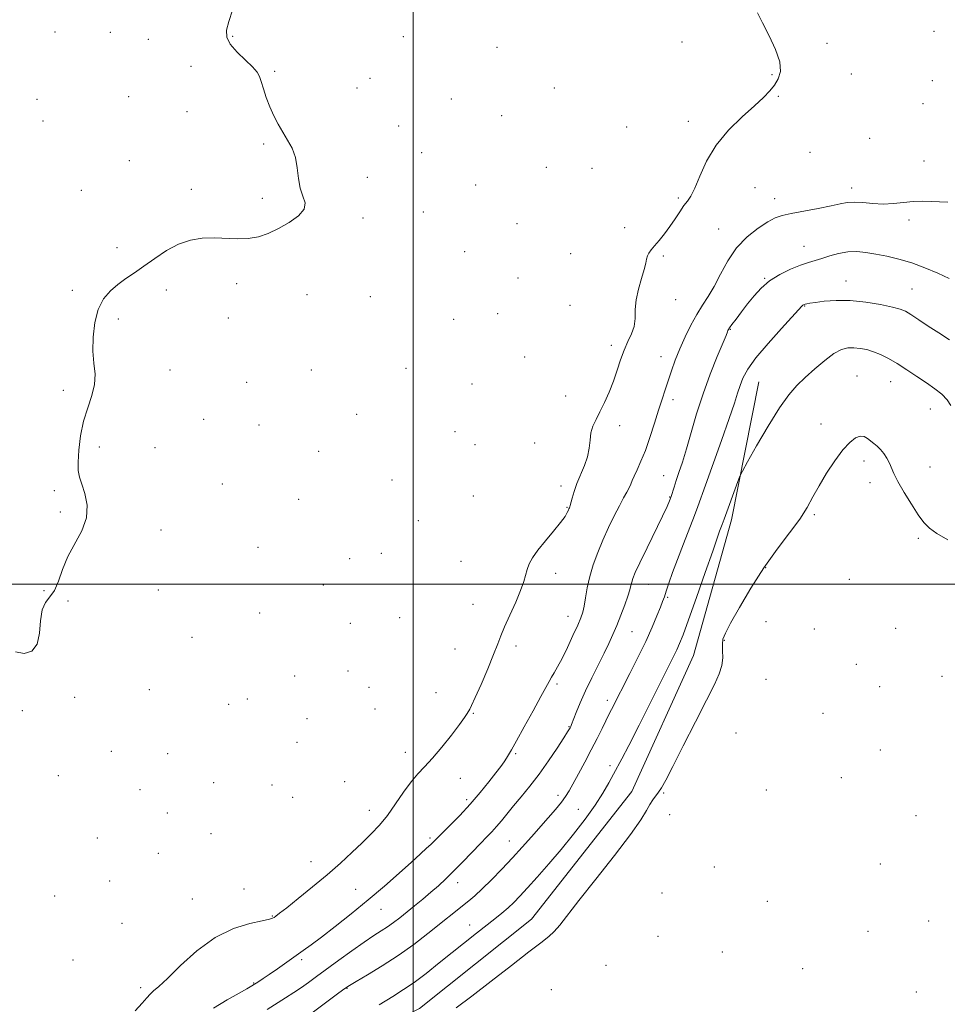
# Model space of a CAD drawing. Extents: x 2142300 to 2145200, y 287300 to 290200.
# Drawn here: x 2143845 to 2144211, y 289334 to 289723 of the extents above; entities that cross this region are included whole.
import ezdxf

# ---------------------------------------------------------------- set-up
doc = ezdxf.new("R2010")
doc.units = 0
doc.header["$MEASUREMENT"] = 0
for name, color, linetype, lineweight in [('BREAKLINE DTM HARD', 7, 'Continuous', 0), ('CONTOUR INDEX', 41, 'Continuous', 13), ('CONTOUR INTERMEDIATE', 44, 'Continuous', 0), ('GRID LINE', 7, 'Continuous', 0), ('SPOT ELEVATION DTM', 2, 'Continuous', 13)]:
    doc.layers.add(name, color=color, linetype=linetype, lineweight=lineweight)

msp = doc.modelspace()

# ---------------------------------------------------------------- linework, layer by layer
at = {"layer": 'BREAKLINE DTM HARD'}
for points in [[(2144046.76, 289367.68, 865.51), (2144086.35, 289418.15, 865.45), (2144110.81, 289471.83, 865.1), (2144125.73, 289525.41, 864.48), (2144136.54, 289579.89, 863.02)], [(2143915.41, 289309.39, 860.35), (2143955.93, 289308.92, 864.78), (2144002.58, 289332.44, 865.53), (2144046.76, 289367.68, 865.51)]]:
    msp.add_polyline3d(points, dxfattribs=at)
at = {"layer": 'CONTOUR INDEX', "elevation": 860, "flags": 128}
msp.add_lwpolyline([(2144211.744, 289620.699), (2144207.287, 289622.812), (2144202.222, 289624.976), (2144196.978, 289626.909), (2144191.925, 289628.397), (2144187.191, 289629.502), (2144182.842, 289630.356), (2144178.906, 289631.039), (2144175.244, 289631.424), (2144171.681, 289631.332), (2144168.102, 289630.668), (2144164.649, 289629.67), (2144161.527, 289628.663), (2144156.162, 289627.079), (2144153.04, 289626.006), (2144149.143, 289624.41), (2144144.882, 289622.311), (2144140.848, 289619.798), (2144137.49, 289616.959), (2144134.683, 289613.894), (2144132.156, 289610.708), (2144129.728, 289607.543), (2144127.567, 289604.699), (2144125.93, 289602.515), (2144124.986, 289601.216), (2144124.558, 289600.559), (2144124.386, 289600.189), (2144124.189, 289599.674), (2144123.631, 289598.284), (2144120.156, 289589.925), (2144117.383, 289582.976), (2144114.533, 289575.193), (2144112.011, 289567.341), (2144109.847, 289559.942), (2144107.982, 289553.458), (2144106.365, 289548.234), (2144105.003, 289544.137), (2144103.91, 289540.92), (2144103.085, 289538.354), (2144101.929, 289534.584), (2144101.359, 289532.989), (2144100.38, 289530.733), (2144098.572, 289526.921), (2144092.454, 289514.395), (2144089.594, 289508.492), (2144087.772, 289504.582), (2144086.817, 289502.284), (2144086.356, 289500.818), (2144086.042, 289499.467), (2144085.621, 289497.758), (2144084.863, 289495.282), (2144083.621, 289491.798), (2144082.061, 289487.738), (2144080.435, 289483.703), (2144078.908, 289480.107), (2144077.322, 289476.621), (2144075.435, 289472.727), (2144073.102, 289468.074), (2144070.553, 289462.962), (2144068.113, 289457.856), (2144066.056, 289453.187), (2144064.451, 289449.263), (2144062.63, 289444.636), (2144062.263, 289443.768), (2144062.043, 289443.316), (2144061.762, 289442.811), (2144061.059, 289441.672), (2144059.534, 289439.286), (2144056.926, 289435.282), (2144053.541, 289430.246), (2144049.825, 289425.004), (2144046.17, 289420.239), (2144042.756, 289416.053), (2144039.709, 289412.406), (2144034.903, 289406.553), (2144032.958, 289404.253), (2144031.131, 289402.242), (2144029.124, 289400.152), (2144026.6, 289397.553), (2144019.719, 289390.39), (2144016.147, 289386.742), (2144012.974, 289383.63), (2144010.038, 289380.911), (2144007.051, 289378.304), (2144003.819, 289375.605), (2144000.519, 289372.919), (2143994.712, 289368.263), (2143992.281, 289366.385), (2143989.931, 289364.701), (2143987.441, 289363.074), (2143984.475, 289361.177), (2143980.668, 289358.634), (2143975.847, 289355.238), (2143970.615, 289351.445), (2143961.887, 289345.011), (2143958.735, 289342.709), (2143955.859, 289340.692), (2143952.874, 289338.71), (2143949.663, 289336.651), (2143942.411, 289332.046)], dxfattribs=at)
at = {"layer": 'CONTOUR INTERMEDIATE', "flags": 128}
for points, elevation in [([(2143928.648, 289726.674), (2143927.189, 289722.252), (2143926.33, 289718.83), (2143926.423, 289716.014), (2143927.773, 289713.25), (2143930.472, 289710.154), (2143933.751, 289707.019), (2143936.629, 289704.309), (2143938.384, 289702.307), (2143939.318, 289700.576), (2143939.995, 289698.499), (2143940.876, 289695.628), (2143942.02, 289692.182), (2143943.385, 289688.547), (2143944.934, 289685.041), (2143946.644, 289681.707), (2143948.495, 289678.519), (2143950.424, 289675.416), (2143952.189, 289672.188), (2143953.506, 289668.589), (2143954.218, 289664.496), (2143954.676, 289660.277), (2143955.36, 289656.423), (2143956.509, 289653.282), (2143957.384, 289650.633), (2143957.008, 289648.112), (2143954.706, 289645.457), (2143951.03, 289642.817), (2143946.838, 289640.44), (2143942.805, 289638.543), (2143938.887, 289637.21), (2143934.855, 289636.489), (2143930.542, 289636.368), (2143921.375, 289636.784), (2143916.735, 289636.668), (2143912.078, 289635.95), (2143907.367, 289634.361), (2143902.606, 289631.776), (2143897.973, 289628.644), (2143893.69, 289625.56), (2143889.913, 289622.964), (2143886.541, 289620.692), (2143883.412, 289618.429), (2143880.428, 289615.859), (2143877.758, 289612.667), (2143875.637, 289608.538), (2143874.248, 289603.332), (2143873.567, 289597.6), (2143873.518, 289592.067), (2143873.943, 289587.271), (2143874.362, 289583), (2143874.215, 289578.853), (2143873.128, 289574.475), (2143871.479, 289569.695), (2143869.832, 289564.385), (2143868.646, 289558.573), (2143867.951, 289552.901), (2143867.668, 289548.167), (2143867.742, 289544.87), (2143868.201, 289542.323), (2143869.091, 289539.541), (2143870.32, 289535.771), (2143871.23, 289531.185), (2143871.018, 289526.188), (2143869.179, 289521.115), (2143863.566, 289510.91), (2143861.472, 289505.843), (2143859.877, 289501.224), (2143858.329, 289497.533), (2143856.526, 289494.993), (2143854.757, 289492.794), (2143853.459, 289489.867), (2143852.875, 289485.523), (2143852.463, 289480.589), (2143851.487, 289476.268), (2143849.399, 289473.556), (2143846.422, 289472.601), (2143842.967, 289473.341)], 854), ([(2144136.037, 289725.69), (2144138.049, 289721.671), (2144140.632, 289716.652), (2144143.153, 289711.256), (2144144.84, 289706.323), (2144145.129, 289702.488), (2144144.284, 289699.562), (2144142.778, 289697.156), (2144140.93, 289694.872), (2144138.447, 289692.291), (2144134.881, 289688.989), (2144130.025, 289684.65), (2144124.629, 289679.393), (2144119.681, 289673.442), (2144115.947, 289667.123), (2144113.287, 289661.161), (2144111.336, 289656.382), (2144109.761, 289653.32), (2144108.35, 289651.34), (2144106.919, 289649.518), (2144105.316, 289647.134), (2144103.508, 289644.286), (2144101.49, 289641.281), (2144099.303, 289638.398), (2144097.162, 289635.807), (2144095.324, 289633.655), (2144093.989, 289632.027), (2144093.11, 289630.763), (2144092.582, 289629.643), (2144092.272, 289628.421), (2144091.937, 289626.748), (2144091.306, 289624.251), (2144090.228, 289620.711), (2144089.018, 289616.538), (2144088.109, 289612.3), (2144087.779, 289608.451), (2144087.679, 289604.998), (2144087.306, 289601.838), (2144086.295, 289598.844), (2144084.854, 289595.799), (2144083.328, 289592.465), (2144081.974, 289588.671), (2144080.677, 289584.523), (2144079.23, 289580.196), (2144077.497, 289575.874), (2144075.62, 289571.776), (2144073.815, 289568.13), (2144072.269, 289565.072), (2144071.071, 289562.375), (2144070.284, 289559.721), (2144069.894, 289556.849), (2144069.584, 289553.723), (2144068.961, 289550.368), (2144067.76, 289546.828), (2144064.751, 289539.804), (2144063.625, 289536.664), (2144062.854, 289534.034), (2144062.084, 289531.044), (2144061.936, 289530.569), (2144061.739, 289530.161), (2144061.582, 289529.809), (2144061.342, 289529.218), (2144060.93, 289528.266), (2144060.037, 289526.722), (2144058.299, 289524.327), (2144055.535, 289520.973), (2144052.303, 289517.144), (2144049.345, 289513.475), (2144047.239, 289510.452), (2144045.896, 289507.973), (2144045.062, 289505.789), (2144043.733, 289501.01), (2144042.5, 289497.511), (2144040.537, 289492.876), (2144038.244, 289487.796), (2144036.179, 289483.193), (2144034.71, 289479.648), (2144033.453, 289476.376), (2144031.834, 289472.251), (2144029.486, 289466.581), (2144026.852, 289460.411), (2144024.577, 289455.224), (2144023.141, 289452.109), (2144022.361, 289450.584), (2144021.35, 289448.868), (2144020.324, 289447.3), (2144018.36, 289444.567), (2144015.211, 289440.422), (2144011.408, 289435.631), (2144007.682, 289431.213), (2144004.575, 289427.876), (2144001.879, 289425.067), (2143999.202, 289421.917), (2143996.241, 289417.816), (2143993.068, 289413.18), (2143989.847, 289408.683), (2143986.681, 289404.817), (2143983.428, 289401.354), (2143979.884, 289397.884), (2143975.868, 289394.069), (2143971.281, 289389.854), (2143966.046, 289385.258), (2143960.25, 289380.404), (2143954.628, 289375.841), (2143950.078, 289372.221), (2143947.25, 289370.009), (2143945.789, 289368.9), (2143945.091, 289368.396), (2143944.509, 289368.057), (2143943.235, 289367.662), (2143940.423, 289367.044), (2143935.501, 289365.973), (2143929.017, 289363.957), (2143921.799, 289360.44), (2143914.637, 289355.199), (2143908.178, 289349.34), (2143903.035, 289344.303), (2143899.615, 289341.143), (2143897.512, 289339.367), (2143896.112, 289338.099), (2143894.813, 289336.571), (2143893.037, 289334.451), (2143890.216, 289331.519)], 856), ([(2144211.301, 289650.914), (2144207.978, 289651.085), (2144204.623, 289651.221), (2144201.165, 289651.271), (2144197.556, 289651.132), (2144193.762, 289650.759), (2144189.804, 289650.35), (2144185.717, 289650.164), (2144181.583, 289650.365), (2144177.666, 289650.733), (2144174.279, 289650.953), (2144171.538, 289650.778), (2144168.773, 289650.229), (2144165.116, 289649.397), (2144160.044, 289648.38), (2144149.384, 289646.385), (2144145.81, 289645.619), (2144143.054, 289644.686), (2144140.125, 289643.148), (2144136.305, 289640.65), (2144131.981, 289637.181), (2144127.81, 289632.816), (2144124.308, 289627.722), (2144121.411, 289622.444), (2144118.911, 289617.619), (2144116.616, 289613.676), (2144114.397, 289610.204), (2144112.142, 289606.583), (2144109.787, 289602.356), (2144107.462, 289597.71), (2144105.348, 289592.998), (2144103.578, 289588.512), (2144102.097, 289584.325), (2144099.601, 289576.829), (2144098.364, 289573.076), (2144096.973, 289568.734), (2144095.348, 289563.539), (2144093.569, 289557.996), (2144091.753, 289552.808), (2144090.024, 289548.54), (2144088.509, 289545.217), (2144087.338, 289542.729), (2144086.575, 289540.925), (2144086.016, 289539.492), (2144085.39, 289538.076), (2144084.469, 289536.345), (2144083.184, 289534.052), (2144081.509, 289530.974), (2144079.458, 289526.984), (2144077.206, 289522.344), (2144074.965, 289517.412), (2144072.926, 289512.494), (2144071.181, 289507.682), (2144069.797, 289503.014), (2144068.808, 289498.569), (2144068.11, 289494.587), (2144067.569, 289491.35), (2144067.029, 289488.948), (2144066.262, 289486.719), (2144065.022, 289483.81), (2144063.167, 289479.669), (2144060.984, 289474.945), (2144058.862, 289470.588), (2144057.113, 289467.329), (2144055.736, 289465.011), (2144054.65, 289463.257), (2144053.706, 289461.616), (2144050.462, 289455.605), (2144047.392, 289449.986), (2144043.903, 289443.642), (2144040.854, 289438.128), (2144038.885, 289434.597), (2144037.734, 289432.6), (2144036.918, 289431.283), (2144035.992, 289429.888), (2144034.675, 289428.031), (2144032.725, 289425.421), (2144029.973, 289421.876), (2144026.539, 289417.656), (2144022.615, 289413.128), (2144018.45, 289408.667), (2144014.533, 289404.679), (2144008.153, 289398.347), (2144006.977, 289397.213), (2144005.329, 289395.675), (2144002.874, 289393.425), (2143999.33, 289390.213), (2143994.524, 289385.896), (2143988.708, 289380.778), (2143982.241, 289375.269), (2143975.528, 289369.785), (2143969.158, 289364.753), (2143963.768, 289360.604), (2143959.76, 289357.598), (2143956.609, 289355.309), (2143946.432, 289348.098), (2143943.214, 289345.852), (2143940.8, 289344.213), (2143939.04, 289343.063), (2143936.277, 289341.321), (2143934.351, 289340.175), (2143931.235, 289338.412), (2143926.581, 289335.804), (2143921.198, 289332.542)], 858), ([(2144211.957, 289596.55), (2144207.719, 289599.232), (2144203.533, 289601.965), (2144199.737, 289604.483), (2144196.688, 289606.491), (2144194.508, 289607.807), (2144192.403, 289608.684), (2144189.346, 289609.487), (2144184.625, 289610.467), (2144178.789, 289611.42), (2144172.699, 289612.032), (2144167.121, 289612.083), (2144162.43, 289611.753), (2144158.905, 289611.316), (2144156.706, 289610.995), (2144155.519, 289610.791), (2144154.913, 289610.652), (2144154.519, 289610.53), (2144154.224, 289610.392), (2144153.975, 289610.212), (2144153.608, 289609.837), (2144145.494, 289600.992), (2144140.215, 289595.085), (2144135.449, 289589.38), (2144132.235, 289584.869), (2144130.328, 289581.378), (2144129.166, 289578.442), (2144128.199, 289575.489), (2144126.936, 289571.531), (2144124.901, 289565.473), (2144121.843, 289556.789), (2144115.495, 289539.075), (2144112.515, 289530.629), (2144111.209, 289527.149), (2144106.806, 289515.942), (2144104.449, 289509.81), (2144102.53, 289504.55), (2144101.075, 289500.35), (2144100.022, 289497.226), (2144099.274, 289495.063), (2144098.587, 289493.217), (2144097.681, 289490.908), (2144096.315, 289487.507), (2144094.403, 289482.973), (2144091.896, 289477.415), (2144088.838, 289471.067), (2144085.642, 289464.672), (2144078.414, 289450.452), (2144077.096, 289447.956), (2144076.139, 289446.056), (2144074.665, 289443.05), (2144072.713, 289439.104), (2144070.389, 289434.542), (2144067.834, 289429.721), (2144065.333, 289425.115), (2144061.642, 289418.387), (2144060.277, 289416.134), (2144058.616, 289413.836), (2144056.284, 289410.99), (2144053.387, 289407.645), (2144046.749, 289400.144), (2144043.147, 289396.128), (2144039.257, 289391.886), (2144035.077, 289387.458), (2144030.944, 289383.212), (2144027.28, 289379.598), (2144024.375, 289376.92), (2144021.991, 289374.901), (2144005.875, 289362.017), (2144000.301, 289357.738), (2143994.166, 289353.352), (2143987.826, 289349.233), (2143982.007, 289345.708), (2143977.53, 289343.094), (2143974.856, 289341.51), (2143973.02, 289340.289), (2143970.698, 289338.572), (2143956.937, 289328.265)], 862), ([(2144212.465, 289570.523), (2144210.968, 289572.877), (2144208.884, 289575.05), (2144206.168, 289577.19), (2144202.863, 289579.495), (2144199.064, 289582.078), (2144195.065, 289584.73), (2144191.213, 289587.161), (2144187.775, 289589.14), (2144184.705, 289590.672), (2144181.878, 289591.82), (2144179.192, 289592.64), (2144176.625, 289593.158), (2144174.174, 289593.396), (2144171.792, 289593.315), (2144169.238, 289592.648), (2144166.226, 289591.071), (2144162.592, 289588.41), (2144158.67, 289585.088), (2144154.917, 289581.676), (2144151.623, 289578.487), (2144148.404, 289574.792), (2144144.71, 289569.599), (2144140.243, 289562.407), (2144135.72, 289554.668), (2144132.111, 289548.323), (2144130.085, 289544.702), (2144129.095, 289542.699), (2144128.294, 289540.596), (2144122.919, 289525.747), (2144122.057, 289523.545), (2144121.575, 289522.281), (2144121.076, 289520.891), (2144118.359, 289513.095), (2144115.39, 289504.629), (2144111.904, 289494.739), (2144108.771, 289485.923), (2144106.639, 289480.054), (2144105.265, 289476.507), (2144104.185, 289474.03), (2144102.938, 289471.423), (2144101.076, 289467.689), (2144089.321, 289444.34), (2144085.23, 289436.315), (2144082.454, 289431.023), (2144079.114, 289424.908), (2144077.335, 289421.584), (2144075.009, 289417.491), (2144071.922, 289412.649), (2144067.955, 289407.129), (2144063.354, 289401.21), (2144058.456, 289395.221), (2144053.593, 289389.489), (2144049.077, 289384.316), (2144045.216, 289380.001), (2144042.201, 289376.729), (2144039.762, 289374.232), (2144037.513, 289372.13), (2144035.108, 289370.075), (2144032.343, 289367.842), (2144025.116, 289362.127), (2144010.371, 289350.371), (2144005.161, 289346.28), (2144000.406, 289342.709), (2143996.271, 289339.865), (2143991.99, 289337.174), (2143986.565, 289333.863)], 864), ([(2144211.276, 289517.524), (2144206.959, 289520.061), (2144203.956, 289522.177), (2144201.761, 289524.388), (2144199.585, 289527.38), (2144196.873, 289531.564), (2144193.994, 289536.266), (2144191.549, 289540.541), (2144189.966, 289543.684), (2144188.157, 289547.833), (2144187.146, 289549.72), (2144185.951, 289551.558), (2144184.663, 289553.183), (2144183.36, 289554.486), (2144182.069, 289555.563), (2144179.557, 289557.558), (2144178.221, 289558.303), (2144176.672, 289558.475), (2144174.793, 289557.778), (2144172.514, 289556.014), (2144169.773, 289553.01), (2144166.593, 289548.743), (2144163.315, 289543.791), (2144160.365, 289538.881), (2144157.981, 289534.522), (2144155.664, 289530.339), (2144152.731, 289525.738), (2144148.69, 289520.235), (2144143.818, 289513.785), (2144138.582, 289506.455), (2144133.453, 289498.489), (2144128.91, 289490.846), (2144125.433, 289484.662), (2144123.355, 289480.706), (2144122.408, 289478.261), (2144122.178, 289476.242), (2144122.262, 289473.785), (2144122.311, 289470.904), (2144121.988, 289467.831), (2144120.974, 289464.596), (2144119.013, 289460.399), (2144115.87, 289454.237), (2144111.515, 289445.628), (2144106.757, 289436.167), (2144102.615, 289427.974), (2144099.845, 289422.634), (2144098.151, 289419.607), (2144096.975, 289417.822), (2144094.705, 289414.826), (2144093.549, 289413.031), (2144092.243, 289410.644), (2144090.017, 289406.943), (2144085.944, 289401.105), (2144079.544, 289392.771), (2144072.131, 289383.435), (2144065.462, 289375.058), (2144057.92, 289365.32), (2144055.777, 289362.805), (2144053.586, 289360.774), (2144050.518, 289358.378), (2144045.744, 289354.76), (2144038.818, 289349.411), (2144030.812, 289343.196), (2144023.176, 289337.328), (2144016.971, 289332.662)], 866)]:
    msp.add_lwpolyline(points, dxfattribs=dict(at, elevation=elevation))
at = {"layer": 'GRID LINE', "flags": 128}
for points in [[(2144000, 287500), (2144000, 290000)], [(2145000, 289500), (2142500, 289500)]]:
    msp.add_lwpolyline(points, dxfattribs=at)
at = {"layer": 'SPOT ELEVATION DTM'}
for p in [(2143858.55, 289718.09, 853.7), (2144205.74, 289718.41, 856.9), (2143880.4, 289717.99, 853.5), (2143895.43, 289715.26, 853.3), (2143928.72, 289716.37, 854.1), (2143996.21, 289716.28, 854.9), (2144033.19, 289712.07, 855.5), (2144106.25, 289714.11, 855.3), (2144163.48, 289713.67, 856.3), (2143912.27, 289704.53, 853.6), (2143945.31, 289702.59, 854.1), (2143983, 289699.85, 854.5), (2144141.84, 289701.27, 855.9), (2144173.18, 289701.5, 856.3), (2144205.1, 289698.92, 856.9), (2143977.88, 289696.05, 854.4), (2144055.74, 289696.02, 855.8), (2143851.4, 289691.48, 853.8), (2143887.69, 289692.56, 853.4), (2144015.16, 289691.62, 855.1), (2144144.28, 289692.66, 856.1), (2144201.44, 289689.75, 857.1), (2143910.68, 289686.7, 853.5), (2144035.06, 289685.08, 855.3), (2143853.84, 289682.99, 853.8), (2143994.32, 289681.01, 854.5), (2144084.44, 289680.63, 855.7), (2144108.76, 289682.89, 855.6), (2144180.36, 289676.08, 856.8), (2143940.92, 289673.91, 853.9), (2144003.45, 289670.42, 854.6), (2144156.77, 289670.61, 856.8), (2143887.86, 289667.32, 853.7), (2144052.65, 289664.6, 855.3), (2144070.71, 289664.26, 855.5), (2144201.78, 289667.1, 857.2), (2143981.98, 289660.72, 854.2), (2143912.42, 289655.93, 853.9), (2144024.78, 289657.71, 854.8), (2144135.05, 289656.65, 856.8), (2144173.32, 289656.48, 857.5), (2143868.95, 289655.58, 853.8), (2143940.46, 289652.35, 853.9), (2144104.76, 289652.55, 855.8), (2144142.81, 289652.27, 857.4), (2143980.25, 289644.58, 854.1), (2144003.99, 289647.04, 854.4), (2144041.08, 289642.34, 854.9), (2144083.53, 289640.8, 855.5), (2144120.76, 289640.33, 857.1), (2144195.89, 289643.81, 858.4), (2143883.08, 289632.99, 853.9), (2144154.39, 289633.39, 859.2), (2144020.35, 289631.31, 854.6), (2144062.31, 289630.6, 855.1), (2144098.86, 289629.57, 856.2), (2144041.42, 289620.89, 854.8), (2144138.9, 289620.79, 859.9), (2143930.27, 289618.64, 854.1), (2144171.01, 289619.75, 861.3), (2143865.41, 289616.04, 853.9), (2143902.59, 289616.21, 854.1), (2143958.06, 289614.31, 854.2), (2143983.16, 289613.61, 854.2), (2144197.09, 289616.59, 861.1), (2144061.98, 289610.21, 855.1), (2144103.69, 289612.44, 856.6), (2144154.7, 289609.82, 862.1), (2144033.44, 289606.88, 854.6), (2143883.51, 289604.79, 854.1), (2143926.97, 289605.11, 854.2), (2144016.06, 289604.58, 854.5), (2144125.38, 289600.68, 860.1), (2144078.33, 289594.3, 855.6), (2144044.04, 289589.77, 854.8), (2144097.89, 289589.87, 857.3), (2143904, 289584.66, 854.2), (2143959.85, 289584.58, 854.3), (2143997.18, 289585.22, 854.4), (2144175.33, 289582.25, 865.2), (2143934.25, 289579.73, 854.3), (2144023.29, 289579.13, 854.5), (2144188.65, 289580.02, 864.8), (2143861.86, 289576.57, 853.9), (2144060.31, 289574.36, 855.2), (2144102.66, 289572.88, 858.5), (2143977.68, 289567.13, 854.4), (2144204.33, 289569.18, 864.8), (2143917.3, 289565.16, 854.3), (2143939.07, 289562.9, 854.3), (2144081.56, 289562.58, 856.5), (2144161.11, 289563.29, 865.5), (2144016.56, 289560.27, 854.7), (2144024.4, 289555.06, 854.5), (2144048, 289555.73, 855.1), (2143876.1, 289554.17, 854.1), (2143898.08, 289553.99, 854.2), (2143962.76, 289552.48, 854.4), (2144178.11, 289548.6, 866.4), (2144204.26, 289546.26, 865.4), (2143924.66, 289539.61, 854.3), (2143991.65, 289541.17, 854.4), (2144099.01, 289542.9, 859.1), (2144180.49, 289540.16, 866.4), (2143858.23, 289536.96, 853.9), (2144058.48, 289538.78, 855.5), (2143954.78, 289533.55, 854.3), (2144023.82, 289534.81, 854.6), (2144101.38, 289534.43, 859.9), (2143860.64, 289528.57, 853.9), (2144060.86, 289530.34, 855.9), (2144158.49, 289527.5, 866.2), (2144002.1, 289525.05, 854.6), (2143900.42, 289521.46, 854.2), (2144199.56, 289518.16, 866.2), (2143938.73, 289514.5, 854.3), (2143987.4, 289512.24, 854.3), (2143974.97, 289510.04, 854.5), (2144018.92, 289508.98, 854.9), (2144056.39, 289504.24, 856.5), (2144139.26, 289506.51, 866.1), (2144172.34, 289501.9, 867.1), (2143854.23, 289497.49, 853.9), (2143899.38, 289497.65, 854.2), (2143964.52, 289499.7, 854.3), (2144092.98, 289499.94, 860.8), (2143863.64, 289493.35, 854.1), (2144100.6, 289494.86, 862.2), (2143939.37, 289488.6, 854.3), (2144023.73, 289492.08, 855.2), (2143994.71, 289486.79, 854.5), (2144061.18, 289487.28, 857.3), (2144139.38, 289485.18, 866.8), (2143975.27, 289484.56, 854.5), (2144086.49, 289481.26, 860.9), (2144158.5, 289482.29, 867.1), (2144190.6, 289482.62, 866.9), (2143912.68, 289478.96, 854.3), (2144122.94, 289477.83, 866.1), (2144016.57, 289474.37, 855.1), (2144040.64, 289475.6, 856.4), (2143974.3, 289465.72, 854.6), (2144175.12, 289468.31, 867.6), (2143953.27, 289463.77, 854.4), (2144139.37, 289462.35, 867.2), (2144208.94, 289463.56, 867.1), (2143895.8, 289458.33, 854.2), (2143982.53, 289459.22, 854.4), (2144056.9, 289460.61, 858.3), (2144184.34, 289459.46, 867.6), (2143866.33, 289455.31, 854.1), (2143934.51, 289454.61, 854.4), (2144009.1, 289457.17, 855.3), (2144076.78, 289454.1, 861.5), (2143845.58, 289450.01, 854.1), (2143927.17, 289452.58, 854.4), (2143984.95, 289450.74, 854.5), (2143958.13, 289446.84, 854.4), (2144023.79, 289448.99, 856.1), (2144161.98, 289448.97, 867.5), (2144061.64, 289443.77, 859.9), (2144127.59, 289441.17, 867.2), (2143954.08, 289437.56, 854.5), (2144184.63, 289434.52, 867.8), (2143880.77, 289433.99, 854.3), (2143903.05, 289433.05, 854.4), (2143996.94, 289433.61, 855.3), (2144040.49, 289433.03, 858.2), (2144077.76, 289428.28, 863.6), (2143859.91, 289424.31, 854.3), (2144018.73, 289423.35, 856.9), (2144169.17, 289423.51, 867.9), (2143892.12, 289418.86, 854.4), (2143921.17, 289421.64, 854.7), (2143944.28, 289420.74, 854.2), (2143972.95, 289422.01, 854.8), (2144139.56, 289418.69, 867.7), (2143952.44, 289415.75, 854.5), (2144021.13, 289414.9, 857.6), (2144057.29, 289416.61, 861.5), (2144098.98, 289417.46, 866.1), (2144065.33, 289411.01, 863.1), (2143902.97, 289409.6, 854.4), (2143982.69, 289410.65, 855.3), (2144101.38, 289408.99, 866.6), (2144198.73, 289408.6, 867.5), (2143875.32, 289399.72, 854.5), (2143920.12, 289401.51, 854.7), (2144006.63, 289399.73, 857.7), (2144038.04, 289398.6, 861.1), (2143899.33, 289393.7, 854.8), (2143959.68, 289390.44, 855.2), (2144119.01, 289388.33, 867.5), (2144184.59, 289389.52, 867.7), (2143880.2, 289382.82, 854.6), (2144017.64, 289382.08, 860.6), (2143858.43, 289376.88, 854.6), (2143933.23, 289379.57, 855.2), (2143977.38, 289379.43, 857.1), (2144098.3, 289378.04, 867.2), (2143912.74, 289375.71, 854.9), (2144139.93, 289374.76, 867.7), (2143944.37, 289368.95, 855.9), (2143987.39, 289371.51, 858.8), (2143885.06, 289365.97, 854.9), (2144022.36, 289365.34, 863.3), (2144203.67, 289366.93, 867.6), (2144096.79, 289360.94, 867.3), (2144179.65, 289362.84, 867.8), (2144122.13, 289354.74, 867.3), (2143865.69, 289351.58, 855.1), (2143956, 289351.7, 858.3), (2144076.27, 289349.47, 867.1), (2144153.94, 289348.07, 867.6), (2143937.07, 289342.48, 857.9), (2143892.37, 289340.58, 855.6), (2143973.88, 289340.31, 862.1), (2144054.65, 289339.87, 866.9), (2144198.81, 289338.96, 867.7)]:
    msp.add_point(p, dxfattribs=at)

doc.saveas('drawing.dxf')
